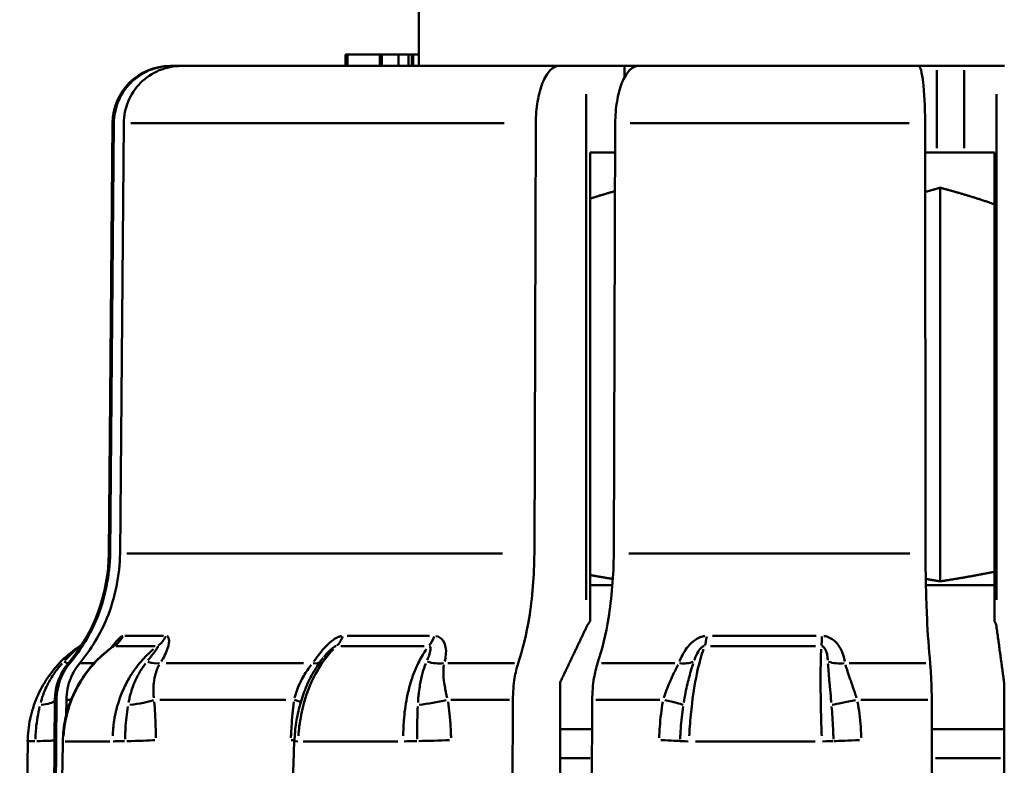
# Model space of a CAD drawing. Extents: x -136 to 7114, y 0 to 1033.
# Drawn here: x 1304 to 1321, y 471 to 484 of the extents above; entities that cross this region are included whole.
import ezdxf

# ---------------------------------------------------------------- set-up
doc = ezdxf.new("R2010")
doc.units = 0
doc.layers.add('AM_0', color=7, linetype='CONTINUOUS', lineweight=50)

# ---------------------------------------------------------------- blocks, each defined once
blk = doc.blocks.new('sadsada')
at = {"layer": 'AM_0'}
for p, q in [((-8, 39), (-8, 64.204)), ((-9.273, 39.2), (-9.235, 39.2)), ((-9.273, 39), (-9.273, 39.2)), ((-9.235, 39.2), (-8.677, 39.2)), ((-9.235, 39.01), (-9.235, 39.19)), ((-8.642, 39.2), (-8.677, 39.2)), ((-8.677, 39.19), (-8.677, 39.01)), ((-8.642, 39.2), (-8.353, 39.2)), ((-8.642, 39.01), (-8.642, 39.19)), ((-8.353, 39.2), (-8.177, 39.2)), ((-8.353, 39.19), (-8.353, 39.01)), ((-8.177, 39.2), (-8.121, 39.2)), ((-8.177, 39.01), (-8.177, 39.19)), ((-8.121, 39.2), (-8.099, 39.2)), ((-8.121, 39.19), (-8.121, 39.01)), ((-8.099, 39), (-8.099, 39.2)), ((-12.309, 39), (-12.291, 39)), ((-12.291, 39), (-12.119, 39)), ((-12.119, 39), (-5.574, 39)), ((-5.574, 39), (-5.101, 39)), ((-4.434, 39), (-5.101, 39)), ((-4.198, 39), (-4.434, 39)), ((-4.434, 38.816), (-4.434, 38.99)), ((-4.198, 39), (0.66, 39)), ((0.975, 39), (0.66, 39)), ((1.449, 39), (0.975, 39)), ((0.975, 37.575), (0.975, 38.925)), ((2.014, 39), (1.449, 39)), ((1.449, 38.925), (1.449, 37.575)), ((2.014, 39), (2.15, 39)), ((-5.101, 38.513), (-5.101, 29.745)), ((2.014, 29.745), (2.014, 38.513)), ((-13.309, 38.009), (-13.374, 30.547)), ((-13.351, 30.547), (-13.286, 38.009)), ((-13.288, 38.009), (-13.309, 38.009)), ((-13.115, 38.009), (-13.179, 30.547)), ((-6.521, 38.009), (-12.995, 38.009)), ((-5.998, 30.547), (-5.973, 38.009)), ((-4.596, 38.009), (-4.622, 30.547)), ((0.501, 38.009), (-4.339, 38.009)), ((0.782, 30.547), (0.774, 38.009)), ((-5.031, 37.5), (-4.598, 37.5)), ((-5.031, 37.5), (-5.031, 29.372)), ((0.775, 37.5), (0.975, 37.5)), ((0.975, 37.5), (1.449, 37.5)), ((1.449, 37.5), (1.98, 37.5)), ((1.98, 37.5), (1.98, 29.372)), ((1.036, 30.064), (1.036, 36.888)), ((-13.374, 30.547), (-13.353, 30.547)), ((-13.059, 30.547), (-6.55, 30.547)), ((-4.363, 30.547), (0.507, 30.547)), ((-5.031, 30), (-4.644, 30)), ((0.788, 30), (1.98, 30)), ((-13.094, 29.117), (-12.426, 29.117)), ((-9.241, 29.117), (-7.817, 29.117)), ((-2.911, 29.117), (-1.114, 29.117)), ((-12.573, 28.942), (-13.249, 28.942)), ((-7.91, 28.942), (-9.35, 28.942)), ((-1.127, 28.942), (-2.946, 28.942)), ((-14.075, 28.646), (-14.051, 28.646)), ((-13.867, 28.646), (-13.644, 28.646)), ((-12.379, 28.646), (-10.001, 28.646)), ((-7.499, 28.646), (-6.344, 28.646)), ((-4.832, 28.646), (-3.566, 28.646)), ((-0.539, 28.646), (0.788, 28.646)), ((-5.552, 28.309), (-5.552, 13.548)), ((2.144, 13.548), (2.144, 28.309)), ((-14.309, 28.012), (-14.383, 19.532)), ((-14.371, 17.596), (-14.281, 28.012)), ((-14.284, 28.012), (-14.309, 28.012)), ((-14.109, 28.012), (-14.112, 27.745)), ((-14.031, 28.012), (-14.106, 28.012)), ((-10.305, 28.012), (-12.49, 28.012)), ((-6.429, 28.012), (-7.446, 28.012)), ((-6.412, 16.034), (-6.371, 28.012)), ((-4.995, 28.012), (-5.036, 16.034)), ((-3.826, 28.012), (-4.934, 28.012)), ((0.824, 28.012), (-0.339, 28.012)), ((0.901, 16.034), (0.889, 28.012)), ((-5.552, 27.5), (-4.996, 27.5)), ((0.889, 27.5), (2.144, 27.5)), ((-13.358, 27.288), (-14.129, 27.288)), ((-8.365, 27.288), (-10.007, 27.288)), ((-1.131, 27.288), (-3.204, 27.288)), ((-5.031, 27), (-5.53, 27)), ((2.083, 27), (0.954, 27))]:
    blk.add_line(p, q, dxfattribs=at)
for centre, radius, start, end in [((-12.309, 38), 1, 90, 179.5), ((-16.374, 30.573), 3, 320.0181, 359.5), ((-13.309, 28.003), 1, 140.0181, 179.5)]:
    blk.add_arc(centre, radius, start, end, dxfattribs=at)
for centre, major_axis, ratio, start_param, end_param in [((-13.542, 29.36), (0, -0.5), 0.95447, 0.605516, 1.039801), ((-12.776, 29.36), (0, -0.5), 0.900504, 0.605516, 1.039801), ((-9.612, 29.36), (0, -0.5), 0.677442, 0.605516, 1.039801), ((-7.98, 29.36), (0, -0.5), 0.562435, 0.605516, 1.039801), ((-3.106, 29.36), (0, -0.5), 0.218894, 0.605516, 1.039801), ((-1.045, 29.36), (0, -0.5), 0.073662, 0.605516, 1.039801), ((-14.444, 28.967), (0.382, -0.323), 0.124808, 5.698898, 6.058846), ((-12.824, 28.967), (-0.419, 0.273), 0.428616, 2.133125, 2.70722), ((-10.111, 28.967), (0.404, -0.295), 0.347193, 5.68979, 6.234854), ((-7.767, 28.967), (-0.481, 0.135), 0.617576, 1.57117, 2.145265), ((-3.59, 28.967), (0.464, -0.187), 0.577259, 5.174192, 5.748288), ((-0.629, 28.967), (-0.493, -0.081), 0.641058, 0.893144, 1.467239), ((-13.028, 28.016), (0.498, 0.047), 0.18827, 4.728994, 5.722759), ((-10.517, 28.016), (0.494, -0.078), 0.142697, 0.36321, 0.768747), ((-7.763, 28.016), (0.492, 0.088), 0.117034, 4.203957, 5.197722), ((-3.895, 28.016), (0.489, -0.102), 0.046846, 0.259557, 1.253322), ((-0.418, 28.016), (0.489, 0.105), 0.014439, 3.68919, 4.682955), ((-14.803, 28.016), (0.5, -0.007), 0.20906, 5.254011, 6.084663), ((-14.811, 27.317), (0.5, -0.005), 0.043679, 5.103347, 6.102625), ((-12.997, 27.317), (-0.5, -0.007), 0.042689, 1.445058, 2.577566), ((-10.576, 27.317), (-0.5, 0.018), 0.025228, 3.724527, 3.90746), ((-7.7, 27.317), (-0.5, -0.016), 0.030261, 0.921247, 2.053754), ((-3.972, 27.317), (0.5, -0.022), 0.003369, 0.103813, 1.23632), ((-0.34, 27.317), (-0.5, -0.022), 0.009724, 0.397935, 1.530442), ((7718.056, -43.056), (-4562.535, -6261.252), 0.997253, 5.331717, 5.333364), ((-14.581, 27.286), (-0.2, 0.002), 0.042995, 5.10968, 6.221422), ((7410.162, -43.057), (-1172.628, -7657.825), 0.957579, 4.848894, 4.850539), ((-13.972, 27.286), (-0.2, 0.004), 0.039215, 0.014896, 0.283033), ((-13.128, 27.286), (0.2, 0.002), 0.043079, 1.447421, 2.620882), ((5312.481, -43.042), (-464.849, -7731.339), 0.686871, 4.744574, 4.746185), ((-9.957, 27.286), (-0.2, 0.008), 0.023385, 0.041078, 0.780479), ((-8.157, 27.286), (0.2, 0.006), 0.03162, 0.923571, 2.097031), ((-3.273, 27.286), (-0.2, 0.009), 0.00129, 0.106088, 1.279548), ((-1.001, 27.286), (0.2, 0.009), 0.011689, 0.400217, 1.573678)]:
    blk.add_ellipse(centre, major_axis=major_axis, ratio=ratio, start_param=start_param, end_param=end_param, dxfattribs=at)
for points, degree in [([(-8.099, 39.2), (-8.05, 39.2), (-8, 39.2)], 2), ([(-13.877, 28.941), (-13.861, 28.952), (-13.849, 28.961), (-13.839, 28.969)], 3)]:
    blk.add_open_spline(points, degree=degree, dxfattribs=at)
for points, knots in [([(-13.286, 38.009), (-13.285, 38.13), (-13.256, 38.271), (-13.164, 38.496), (-13.082, 38.62), (-12.908, 38.794), (-12.786, 38.877), (-12.559, 38.971), (-12.414, 39), (-12.291, 39)], [0.0008691, 0.0008691, 0.0008691, 0.0008691, 0.0370043, 0.0370043, 0.0740388, 0.0740388, 0.1111128, 0.1111128, 0.1482252, 0.1482252, 0.1482252, 0.1482252]), ([(-12.119, 39), (-12.242, 39), (-12.387, 38.971), (-12.614, 38.877), (-12.737, 38.794), (-12.91, 38.62), (-12.992, 38.496), (-13.085, 38.271), (-13.114, 38.13), (-13.115, 38.009)], [0.4447141, 0.4447141, 0.4447141, 0.4447141, 0.4818265, 0.4818265, 0.5189005, 0.5189005, 0.555935, 0.555935, 0.5920702, 0.5920702, 0.5920702, 0.5920702]), ([(-5.973, 38.009), (-5.972, 38.13), (-5.961, 38.271), (-5.923, 38.496), (-5.891, 38.62), (-5.821, 38.794), (-5.772, 38.877), (-5.681, 38.971), (-5.623, 39), (-5.574, 39)], [0.0008691, 0.0008691, 0.0008691, 0.0008691, 0.0370043, 0.0370043, 0.0740388, 0.0740388, 0.1111128, 0.1111128, 0.1482252, 0.1482252, 0.1482252, 0.1482252]), ([(-4.198, 39), (-4.247, 39), (-4.305, 38.971), (-4.396, 38.877), (-4.445, 38.794), (-4.514, 38.62), (-4.547, 38.496), (-4.584, 38.271), (-4.596, 38.13), (-4.596, 38.009)], [0.4447141, 0.4447141, 0.4447141, 0.4447141, 0.4818265, 0.4818265, 0.5189005, 0.5189005, 0.555935, 0.555935, 0.5920702, 0.5920702, 0.5920702, 0.5920702]), ([(0.774, 38.009), (0.774, 38.13), (0.771, 38.271), (0.76, 38.496), (0.751, 38.62), (0.731, 38.794), (0.717, 38.877), (0.691, 38.971), (0.674, 39), (0.66, 39)], [0.0008691, 0.0008691, 0.0008691, 0.0008691, 0.0370043, 0.0370043, 0.0740388, 0.0740388, 0.1111128, 0.1111128, 0.1482252, 0.1482252, 0.1482252, 0.1482252]), ([(-14.048, 28.646), (-13.854, 28.878), (-13.687, 29.162), (-13.44, 29.76), (-13.354, 30.183), (-13.351, 30.547)], [0.6922562, 0.6922562, 0.6922562, 0.6922562, 0.7780341, 0.7780341, 0.8864493, 0.8864493, 0.8864493, 0.8864493]), ([(-13.179, 30.547), (-13.183, 30.183), (-13.269, 29.76), (-13.515, 29.162), (-13.683, 28.878), (-13.877, 28.646)], [0.8916639, 0.8916639, 0.8916639, 0.8916639, 1.0000791, 1.0000791, 1.085857, 1.085857, 1.085857, 1.085857]), ([(-6.278, 28.646), (-6.2, 28.878), (-6.133, 29.162), (-6.034, 29.76), (-6, 30.183), (-5.998, 30.547)], [0.6922562, 0.6922562, 0.6922562, 0.6922562, 0.7780341, 0.7780341, 0.8864493, 0.8864493, 0.8864493, 0.8864493]), ([(-4.622, 30.547), (-4.623, 30.183), (-4.658, 29.76), (-4.757, 29.162), (-4.824, 28.878), (-4.901, 28.646)], [0.8916639, 0.8916639, 0.8916639, 0.8916639, 1.0000791, 1.0000791, 1.085857, 1.085857, 1.085857, 1.085857]), ([(0.862, 28.646), (0.84, 28.878), (0.82, 29.162), (0.792, 29.76), (0.782, 30.183), (0.782, 30.547)], [0.6922562, 0.6922562, 0.6922562, 0.6922562, 0.7780341, 0.7780341, 0.8864493, 0.8864493, 0.8864493, 0.8864493]), ([(-5.101, 29.258), (-5.097, 29.268), (-5.092, 29.277), (-5.072, 29.314), (-5.053, 29.343), (-5.031, 29.372)], [0.17519102, 0.17519102, 0.17519102, 0.17519102, 0.17954115, 0.17954115, 0.19239773, 0.19239773, 0.19239773, 0.19239773]), ([(1.98, 29.372), (1.994, 29.343), (2.003, 29.314), (2.009, 29.286), (2.011, 29.277), (2.013, 29.268), (2.014, 29.258)], [0.33621886, 0.33621886, 0.33621886, 0.33621886, 0.34907545, 0.34907545, 0.34907545, 0.35342558, 0.35342558, 0.35342558, 0.35342558]), ([(-13.131, 29.116), (-13.133, 29.116), (-13.136, 29.115), (-13.146, 29.112), (-13.155, 29.106), (-13.18, 29.088), (-13.197, 29.072), (-13.248, 29.019), (-13.283, 28.977), (-13.326, 28.925), (-13.33, 28.92), (-13.335, 28.914)], [-0.06759841, -0.06759841, -0.06759841, -0.06759841, -0.06560488, -0.06560488, -0.05906291, -0.05906291, -0.04859576, -0.04859576, -0.03184833, -0.03184833, -0.02988489, -0.02988489, -0.02988489, -0.02988489]), ([(-12.463, 28.677), (-12.453, 28.693), (-12.444, 28.709), (-12.41, 28.768), (-12.389, 28.81), (-12.346, 28.918), (-12.331, 28.981), (-12.33, 29.076), (-12.343, 29.107), (-12.369, 29.115)], [-0.06623675, -0.06623675, -0.06623675, -0.06623675, -0.06100753, -0.06100753, -0.04706295, -0.04706295, -0.02475163, -0.02475163, -0.00348614, -0.00348614, -0.00348614, -0.00348614]), ([(-9.341, 29.115), (-9.343, 29.115), (-9.344, 29.115), (-9.362, 29.112), (-9.379, 29.106), (-9.425, 29.088), (-9.454, 29.072), (-9.528, 29.019), (-9.574, 28.977), (-9.687, 28.857), (-9.751, 28.773), (-9.814, 28.687), (-9.817, 28.682), (-9.821, 28.677)], [-0.06620886, -0.06620886, -0.06620886, -0.06620886, -0.06560481, -0.06560481, -0.05906284, -0.05906284, -0.0485957, -0.0485957, -0.03184826, -0.03184826, -0.00505236, -0.00505236, -0.00348468, -0.00348468, -0.00348468, -0.00348468]), ([(-7.552, 28.677), (-7.548, 28.693), (-7.544, 28.709), (-7.533, 28.768), (-7.529, 28.81), (-7.531, 28.918), (-7.546, 28.981), (-7.608, 29.076), (-7.653, 29.107), (-7.707, 29.115)], [-0.06623727, -0.06623727, -0.06623727, -0.06623727, -0.06100801, -0.06100801, -0.04706332, -0.04706332, -0.02475182, -0.02475182, -0.00348617, -0.00348617, -0.00348617, -0.00348617]), ([(-3.043, 29.115), (-3.045, 29.115), (-3.047, 29.115), (-3.07, 29.112), (-3.091, 29.106), (-3.145, 29.088), (-3.177, 29.072), (-3.255, 29.019), (-3.299, 28.977), (-3.397, 28.857), (-3.442, 28.773), (-3.478, 28.687), (-3.48, 28.682), (-3.482, 28.677)], [-0.06620884, -0.06620884, -0.06620884, -0.06620884, -0.06560478, -0.06560478, -0.05906282, -0.05906282, -0.04859567, -0.04859567, -0.03184823, -0.03184823, -0.00505234, -0.00505234, -0.00348468, -0.00348468, -0.00348468, -0.00348468]), ([(-0.617, 28.677), (-0.62, 28.693), (-0.623, 28.709), (-0.637, 28.768), (-0.651, 28.81), (-0.699, 28.918), (-0.74, 28.981), (-0.847, 29.076), (-0.912, 29.107), (-0.979, 29.115)], [-0.06623528, -0.06623528, -0.06623528, -0.06623528, -0.06100618, -0.06100618, -0.04706191, -0.04706191, -0.02475108, -0.02475108, -0.00348607, -0.00348607, -0.00348607, -0.00348607]), ([(-14.781, 27.288), (-14.779, 27.418), (-14.765, 27.549), (-14.711, 27.806), (-14.671, 27.932), (-14.569, 28.171), (-14.506, 28.287), (-14.358, 28.503), (-14.274, 28.604), (-14.088, 28.787), (-13.986, 28.869), (-13.877, 28.941)], [0, 0, 0, 0, 0.0351074, 0.0351074, 0.0702147, 0.0702147, 0.1053221, 0.1053221, 0.1404294, 0.1404294, 0.1755368, 0.1755368, 0.1755368, 0.1755368]), ([(-13.302, 28.93), (-13.407, 28.858), (-13.504, 28.775), (-13.681, 28.593), (-13.762, 28.492), (-13.904, 28.277), (-13.964, 28.162), (-14.063, 27.926), (-14.101, 27.801), (-14.155, 27.548), (-14.169, 27.419), (-14.172, 27.29)], [0.0116159, 0.0116159, 0.0116159, 0.0116159, 0.0464195, 0.0464195, 0.0812231, 0.0812231, 0.1160266, 0.1160266, 0.1508302, 0.1508302, 0.1856338, 0.1856338, 0.1856338, 0.1856338]), ([(-14.159, 27.386), (-14.155, 27.439), (-14.15, 27.493), (-14.122, 27.683), (-14.088, 27.819), (-13.968, 28.156), (-13.86, 28.352), (-13.618, 28.661), (-13.494, 28.783), (-13.357, 28.886)], [-0.1768496, -0.1768496, -0.1768496, -0.1768496, -0.1624296, -0.1624296, -0.1253028, -0.1253028, -0.0659, -0.0659, -0.0187338, -0.0187338, -0.0187338, -0.0187338]), ([(-13.881, 28.938), (-13.889, 28.932), (-13.905, 28.918), (-13.954, 28.872), (-13.989, 28.838), (-14.052, 28.777), (-14.078, 28.751), (-14.114, 28.715), (-14.124, 28.704), (-14.134, 28.694)], [0.00618253, 0.00618253, 0.00618253, 0.00618253, 0.02475108, 0.02475108, 0.04706191, 0.04706191, 0.06100618, 0.06100618, 0.0663772, 0.0663772, 0.0663772, 0.0663772]), ([(-12.6, 28.886), (-12.638, 28.855), (-12.674, 28.822), (-12.783, 28.716), (-12.851, 28.637), (-12.952, 28.499), (-12.988, 28.444), (-13.043, 28.35), (-13.063, 28.314), (-13.119, 28.201), (-13.152, 28.124), (-13.226, 27.918), (-13.26, 27.785), (-13.295, 27.561), (-13.303, 27.473), (-13.306, 27.386)], [-0.1669, -0.1669, -0.1669, -0.1669, -0.1526838, -0.1526838, -0.1229824, -0.1229824, -0.104419, -0.104419, -0.0928169, -0.0928169, -0.0696127, -0.0696127, -0.0324859, -0.0324859, -0.0087842, -0.0087842, -0.0087842, -0.0087842]), ([(-13.302, 28.93), (-13.296, 28.934), (-13.292, 28.938), (-13.286, 28.942), (-13.285, 28.943), (-13.285, 28.943), (-13.285, 28.943), (-13.285, 28.943)], [-0.05756504, -0.05756504, -0.05756504, -0.05756504, -0.054093328, -0.054093328, -0.050995103, -0.050995103, -0.050631743, -0.050631743, -0.050631743, -0.050631743]), ([(-13.301, 28.931), (-13.3, 28.931), (-13.299, 28.932), (-13.293, 28.936), (-13.289, 28.939), (-13.283, 28.941), (-13.282, 28.942), (-13.281, 28.942)], [0.05817147, 0.05817147, 0.05817147, 0.05817147, 0.05906291, 0.05906291, 0.06560488, 0.06560488, 0.06908718, 0.06908718, 0.06908718, 0.06908718]), ([(-12.526, 28.941), (-12.522, 28.936), (-12.527, 28.921), (-12.558, 28.872), (-12.582, 28.838), (-12.63, 28.777), (-12.65, 28.751), (-12.68, 28.715), (-12.688, 28.705), (-12.696, 28.695)], [0.00348614, 0.00348614, 0.00348614, 0.00348614, 0.02475163, 0.02475163, 0.04706295, 0.04706295, 0.06100753, 0.06100753, 0.06623675, 0.06623675, 0.06623675, 0.06623675]), ([(-10.088, 27.386), (-10.084, 27.439), (-10.079, 27.493), (-10.055, 27.683), (-10.028, 27.819), (-9.935, 28.156), (-9.854, 28.352), (-9.674, 28.661), (-9.582, 28.783), (-9.482, 28.886)], [-0.1768496, -0.1768496, -0.1768496, -0.1768496, -0.1624296, -0.1624296, -0.1253028, -0.1253028, -0.0659, -0.0659, -0.0187338, -0.0187338, -0.0187338, -0.0187338]), ([(-9.646, 28.751), (-9.619, 28.785), (-9.59, 28.817), (-9.538, 28.87), (-9.514, 28.892), (-9.479, 28.919), (-9.466, 28.927), (-9.448, 28.936), (-9.441, 28.939), (-9.434, 28.94), (-9.433, 28.941), (-9.433, 28.941)], [0.01342209, 0.01342209, 0.01342209, 0.01342209, 0.03184826, 0.03184826, 0.0485957, 0.0485957, 0.05906284, 0.05906284, 0.06560481, 0.06560481, 0.06673189, 0.06673189, 0.06673189, 0.06673189]), ([(-7.868, 28.886), (-7.89, 28.855), (-7.912, 28.822), (-7.977, 28.716), (-8.017, 28.637), (-8.076, 28.499), (-8.098, 28.444), (-8.129, 28.35), (-8.141, 28.314), (-8.173, 28.201), (-8.192, 28.124), (-8.233, 27.918), (-8.251, 27.785), (-8.267, 27.561), (-8.27, 27.473), (-8.27, 27.386)], [-0.1669, -0.1669, -0.1669, -0.1669, -0.1526838, -0.1526838, -0.1229824, -0.1229824, -0.104419, -0.104419, -0.0928169, -0.0928169, -0.0696127, -0.0696127, -0.0324859, -0.0324859, -0.0087842, -0.0087842, -0.0087842, -0.0087842]), ([(-7.818, 28.941), (-7.804, 28.936), (-7.797, 28.921), (-7.796, 28.872), (-7.804, 28.838), (-7.824, 28.777), (-7.833, 28.751), (-7.848, 28.715), (-7.852, 28.705), (-7.856, 28.695)], [0.00348617, 0.00348617, 0.00348617, 0.00348617, 0.02475182, 0.02475182, 0.04706332, 0.04706332, 0.06100801, 0.06100801, 0.06623727, 0.06623727, 0.06623727, 0.06623727]), ([(-3.314, 27.386), (-3.311, 27.439), (-3.308, 27.493), (-3.294, 27.683), (-3.281, 27.819), (-3.24, 28.156), (-3.207, 28.352), (-3.137, 28.661), (-3.103, 28.783), (-3.066, 28.886)], [-0.1768496, -0.1768496, -0.1768496, -0.1768496, -0.1624296, -0.1624296, -0.1253028, -0.1253028, -0.0659, -0.0659, -0.0187338, -0.0187338, -0.0187338, -0.0187338]), ([(-3.228, 28.695), (-3.227, 28.698), (-3.226, 28.701), (-3.207, 28.756), (-3.185, 28.804), (-3.144, 28.87), (-3.127, 28.892), (-3.099, 28.919), (-3.088, 28.927), (-3.071, 28.936), (-3.064, 28.939), (-3.057, 28.94), (-3.056, 28.94), (-3.056, 28.941)], [0.00348468, 0.00348468, 0.00348468, 0.00348468, 0.00505234, 0.00505234, 0.03184823, 0.03184823, 0.04859567, 0.04859567, 0.05906282, 0.05906282, 0.06560478, 0.06560478, 0.06620884, 0.06620884, 0.06620884, 0.06620884]), ([(-1.028, 28.886), (-1.029, 28.855), (-1.03, 28.822), (-1.034, 28.716), (-1.035, 28.637), (-1.037, 28.499), (-1.037, 28.444), (-1.037, 28.35), (-1.037, 28.314), (-1.037, 28.201), (-1.036, 28.124), (-1.033, 27.918), (-1.03, 27.785), (-1.024, 27.561), (-1.021, 27.473), (-1.018, 27.386)], [-0.1669, -0.1669, -0.1669, -0.1669, -0.1526838, -0.1526838, -0.1229824, -0.1229824, -0.104419, -0.104419, -0.0928169, -0.0928169, -0.0696127, -0.0696127, -0.0324859, -0.0324859, -0.0087842, -0.0087842, -0.0087842, -0.0087842]), ([(-1.015, 28.941), (-0.995, 28.936), (-0.977, 28.921), (-0.946, 28.872), (-0.934, 28.838), (-0.921, 28.777), (-0.917, 28.751), (-0.914, 28.715), (-0.913, 28.705), (-0.912, 28.695)], [0.00348607, 0.00348607, 0.00348607, 0.00348607, 0.02475108, 0.02475108, 0.04706191, 0.04706191, 0.06100618, 0.06100618, 0.06623528, 0.06623528, 0.06623528, 0.06623528]), ([(-9.66, 28.735), (-9.719, 28.66), (-9.774, 28.58), (-9.874, 28.408), (-9.919, 28.316), (-9.998, 28.126), (-10.031, 28.028), (-10.087, 27.825), (-10.11, 27.72), (-10.142, 27.508), (-10.152, 27.4), (-10.157, 27.294)], [0.0368958, 0.0368958, 0.0368958, 0.0368958, 0.0666434, 0.0666434, 0.096391, 0.096391, 0.1261386, 0.1261386, 0.1558862, 0.1558862, 0.1856338, 0.1856338, 0.1856338, 0.1856338]), ([(-14.183, 28.642), (-14.232, 28.589), (-14.277, 28.532), (-14.363, 28.408), (-14.403, 28.341), (-14.46, 28.227), (-14.48, 28.182), (-14.509, 28.107), (-14.52, 28.078), (-14.539, 28.02), (-14.548, 27.992), (-14.555, 27.963)], [0.00526131, 0.00526131, 0.00526131, 0.00526131, 0.03169198, 0.03169198, 0.0602594, 0.0602594, 0.07811404, 0.07811404, 0.08927319, 0.08927319, 0.09996495, 0.09996495, 0.09996495, 0.09996495]), ([(-14.281, 28.012), (-14.28, 28.133), (-14.251, 28.274), (-14.169, 28.474), (-14.113, 28.568), (-14.048, 28.646)], [0.0008691, 0.0008691, 0.0008691, 0.0008691, 0.03700705, 0.03700705, 0.06559937, 0.06559937, 0.06559937, 0.06559937]), ([(-13.877, 28.646), (-13.942, 28.568), (-13.998, 28.474), (-14.08, 28.274), (-14.108, 28.133), (-14.109, 28.012)], [0.52725923, 0.52725923, 0.52725923, 0.52725923, 0.55585155, 0.55585155, 0.59198949, 0.59198949, 0.59198949, 0.59198949]), ([(-12.737, 28.642), (-12.778, 28.589), (-12.815, 28.532), (-12.885, 28.408), (-12.916, 28.341), (-12.961, 28.227), (-12.976, 28.182), (-12.998, 28.107), (-13.006, 28.078), (-13.02, 28.02), (-13.026, 27.992), (-13.031, 27.963)], [0.0052612, 0.0052612, 0.0052612, 0.0052612, 0.03169173, 0.03169173, 0.06025892, 0.06025892, 0.07811341, 0.07811341, 0.08927247, 0.08927247, 0.09996278, 0.09996278, 0.09996278, 0.09996278]), ([(-12.593, 28.046), (-12.596, 28.07), (-12.598, 28.093), (-12.6, 28.14), (-12.601, 28.164), (-12.601, 28.226), (-12.599, 28.264), (-12.588, 28.361), (-12.577, 28.418), (-12.545, 28.524), (-12.524, 28.573), (-12.499, 28.619)], [-0.09996278, -0.09996278, -0.09996278, -0.09996278, -0.08927247, -0.08927247, -0.07811341, -0.07811341, -0.06025892, -0.06025892, -0.03169173, -0.03169173, -0.0052612, -0.0052612, -0.0052612, -0.0052612]), ([(-9.864, 28.619), (-9.887, 28.589), (-9.91, 28.558), (-9.976, 28.46), (-10.018, 28.389), (-10.096, 28.229), (-10.13, 28.138), (-10.154, 28.046)], [-0.17328449, -0.17328449, -0.17328449, -0.17328449, -0.15622754, -0.15622754, -0.12051839, -0.12051839, -0.07858174, -0.07858174, -0.07858174, -0.07858174]), ([(-7.879, 28.642), (-7.901, 28.589), (-7.92, 28.532), (-7.954, 28.408), (-7.969, 28.341), (-7.988, 28.227), (-7.995, 28.182), (-8.004, 28.107), (-8.007, 28.078), (-8.012, 28.02), (-8.014, 27.992), (-8.015, 27.963)], [0.00526116, 0.00526116, 0.00526116, 0.00526116, 0.03169163, 0.03169163, 0.06025873, 0.06025873, 0.07811317, 0.07811317, 0.08927219, 0.08927219, 0.09996195, 0.09996195, 0.09996195, 0.09996195]), ([(-7.51, 28.046), (-7.516, 28.07), (-7.521, 28.093), (-7.532, 28.14), (-7.537, 28.164), (-7.549, 28.226), (-7.555, 28.264), (-7.569, 28.361), (-7.574, 28.418), (-7.576, 28.524), (-7.573, 28.573), (-7.566, 28.619)], [-0.09996195, -0.09996195, -0.09996195, -0.09996195, -0.08927219, -0.08927219, -0.07811317, -0.07811317, -0.06025873, -0.06025873, -0.03169163, -0.03169163, -0.00526116, -0.00526116, -0.00526116, -0.00526116]), ([(-6.371, 28.012), (-6.37, 28.133), (-6.359, 28.274), (-6.326, 28.474), (-6.304, 28.568), (-6.278, 28.646)], [0.0008691, 0.0008691, 0.0008691, 0.0008691, 0.03700705, 0.03700705, 0.06559937, 0.06559937, 0.06559937, 0.06559937]), ([(-4.901, 28.646), (-4.927, 28.568), (-4.95, 28.474), (-4.983, 28.274), (-4.994, 28.133), (-4.995, 28.012)], [0.52725923, 0.52725923, 0.52725923, 0.52725923, 0.55585155, 0.55585155, 0.59198949, 0.59198949, 0.59198949, 0.59198949]), ([(-3.508, 28.619), (-3.522, 28.589), (-3.538, 28.558), (-3.586, 28.46), (-3.62, 28.389), (-3.689, 28.229), (-3.724, 28.138), (-3.753, 28.046)], [-0.17328467, -0.17328467, -0.17328467, -0.17328467, -0.15622771, -0.15622771, -0.12051852, -0.12051852, -0.07858165, -0.07858165, -0.07858165, -0.07858165]), ([(-3.408, 27.963), (-3.39, 28.076), (-3.368, 28.185), (-3.323, 28.374), (-3.301, 28.457), (-3.268, 28.572), (-3.256, 28.608), (-3.245, 28.642)], [0.07858165, 0.07858165, 0.07858165, 0.07858165, 0.12051852, 0.12051852, 0.15622771, 0.15622771, 0.17328467, 0.17328467, 0.17328467, 0.17328467]), ([(-0.909, 28.642), (-0.907, 28.598), (-0.903, 28.551), (-0.896, 28.452), (-0.891, 28.399), (-0.883, 28.311), (-0.88, 28.277), (-0.871, 28.17), (-0.864, 28.096), (-0.855, 28.002), (-0.854, 27.982), (-0.852, 27.963)], [0.05546319, 0.05546319, 0.05546319, 0.05546319, 0.07716117, 0.07716117, 0.10002373, 0.10002373, 0.11431284, 0.11431284, 0.14289105, 0.14289105, 0.15006608, 0.15006608, 0.15006608, 0.15006608]), ([(-0.415, 28.046), (-0.42, 28.062), (-0.425, 28.077), (-0.45, 28.155), (-0.471, 28.217), (-0.502, 28.306), (-0.512, 28.336), (-0.538, 28.411), (-0.554, 28.456), (-0.582, 28.541), (-0.595, 28.581), (-0.605, 28.619)], [-0.15006608, -0.15006608, -0.15006608, -0.15006608, -0.14289105, -0.14289105, -0.11431284, -0.11431284, -0.10002373, -0.10002373, -0.07716117, -0.07716117, -0.05546319, -0.05546319, -0.05546319, -0.05546319]), ([(0.889, 28.012), (0.889, 28.133), (0.885, 28.274), (0.876, 28.474), (0.869, 28.568), (0.862, 28.646)], [0.0008691, 0.0008691, 0.0008691, 0.0008691, 0.03700705, 0.03700705, 0.06559937, 0.06559937, 0.06559937, 0.06559937]), ([(-14.573, 27.892), (-14.587, 27.833), (-14.599, 27.772), (-14.621, 27.643), (-14.629, 27.576), (-14.64, 27.464), (-14.642, 27.42), (-14.645, 27.361), (-14.645, 27.344), (-14.646, 27.328)], [0.00351929, 0.00351929, 0.00351929, 0.00351929, 0.02498698, 0.02498698, 0.04751046, 0.04751046, 0.06158764, 0.06158764, 0.06686658, 0.06686658, 0.06686658, 0.06686658]), ([(-13.044, 27.892), (-13.053, 27.833), (-13.062, 27.772), (-13.076, 27.643), (-13.082, 27.576), (-13.088, 27.464), (-13.089, 27.42), (-13.09, 27.361), (-13.09, 27.344), (-13.09, 27.328)], [0.00351929, 0.00351929, 0.00351929, 0.00351929, 0.02498699, 0.02498699, 0.04751047, 0.04751047, 0.06158765, 0.06158765, 0.06686659, 0.06686659, 0.06686659, 0.06686659]), ([(-12.559, 27.348), (-12.559, 27.366), (-12.559, 27.383), (-12.56, 27.448), (-12.561, 27.494), (-12.565, 27.616), (-12.568, 27.691), (-12.575, 27.836), (-12.58, 27.907), (-12.586, 27.977)], [-0.06686659, -0.06686659, -0.06686659, -0.06686659, -0.06158765, -0.06158765, -0.04751047, -0.04751047, -0.02498699, -0.02498699, -0.00351929, -0.00351929, -0.00351929, -0.00351929]), ([(-10.167, 27.977), (-10.177, 27.907), (-10.185, 27.836), (-10.198, 27.691), (-10.204, 27.616), (-10.211, 27.494), (-10.214, 27.448), (-10.216, 27.383), (-10.217, 27.366), (-10.218, 27.348)], [-0.06686658, -0.06686658, -0.06686658, -0.06686658, -0.04539889, -0.04539889, -0.02287541, -0.02287541, -0.00879823, -0.00879823, -0.00351929, -0.00351929, -0.00351929, -0.00351929]), ([(-8.019, 27.892), (-8.022, 27.833), (-8.024, 27.772), (-8.028, 27.643), (-8.029, 27.576), (-8.03, 27.464), (-8.029, 27.42), (-8.028, 27.361), (-8.028, 27.344), (-8.027, 27.328)], [0.00351929, 0.00351929, 0.00351929, 0.00351929, 0.02498699, 0.02498699, 0.04751048, 0.04751048, 0.06158766, 0.06158766, 0.0668666, 0.0668666, 0.0668666, 0.0668666]), ([(-7.441, 27.348), (-7.442, 27.366), (-7.443, 27.383), (-7.445, 27.448), (-7.448, 27.494), (-7.455, 27.616), (-7.461, 27.691), (-7.476, 27.836), (-7.484, 27.907), (-7.495, 27.977)], [-0.0668666, -0.0668666, -0.0668666, -0.0668666, -0.06158766, -0.06158766, -0.04751048, -0.04751048, -0.02498699, -0.02498699, -0.00351929, -0.00351929, -0.00351929, -0.00351929]), ([(-3.771, 27.977), (-3.784, 27.907), (-3.794, 27.836), (-3.812, 27.691), (-3.819, 27.616), (-3.828, 27.494), (-3.831, 27.448), (-3.835, 27.383), (-3.836, 27.366), (-3.836, 27.348)], [-0.06686658, -0.06686658, -0.06686658, -0.06686658, -0.04539889, -0.04539889, -0.02287541, -0.02287541, -0.00879823, -0.00879823, -0.00351929, -0.00351929, -0.00351929, -0.00351929]), ([(-3.472, 27.328), (-3.471, 27.344), (-3.47, 27.361), (-3.467, 27.42), (-3.464, 27.464), (-3.456, 27.576), (-3.45, 27.643), (-3.436, 27.772), (-3.428, 27.833), (-3.42, 27.892)], [0.00351929, 0.00351929, 0.00351929, 0.00351929, 0.00879823, 0.00879823, 0.02287541, 0.02287541, 0.04539889, 0.04539889, 0.06686658, 0.06686658, 0.06686658, 0.06686658]), ([(-0.846, 27.892), (-0.841, 27.833), (-0.837, 27.772), (-0.829, 27.643), (-0.825, 27.576), (-0.82, 27.464), (-0.818, 27.42), (-0.815, 27.361), (-0.814, 27.344), (-0.813, 27.328)], [0.00351929, 0.00351929, 0.00351929, 0.00351929, 0.02498698, 0.02498698, 0.04751046, 0.04751046, 0.06158764, 0.06158764, 0.06686658, 0.06686658, 0.06686658, 0.06686658]), ([(-0.33, 27.348), (-0.331, 27.366), (-0.332, 27.383), (-0.336, 27.448), (-0.339, 27.494), (-0.348, 27.616), (-0.355, 27.691), (-0.373, 27.836), (-0.383, 27.907), (-0.397, 27.977)], [-0.06686658, -0.06686658, -0.06686658, -0.06686658, -0.06158764, -0.06158764, -0.04751046, -0.04751046, -0.02498698, -0.02498698, -0.00351929, -0.00351929, -0.00351929, -0.00351929])]:
    blk.add_open_spline(points, degree=3, knots=knots, dxfattribs=at)
for points, weights in [([(1.036, 36.888), (0.906, 36.853), (0.775, 36.813)], [1.10589207504, 1.10399131048, 1.10190532401]), ([(1.98, 36.601), (1.502, 36.766), (1.036, 36.888)], [1.09088565671, 1.09945199908, 1.10589207504]), ([(-4.6, 36.829), (-4.814, 36.769), (-5.031, 36.7)], [1.10276697006, 1.09959544716, 1.09597946361]), ([(1.036, 30.064), (1.502, 30.135), (1.98, 30.23)], [1.0050613881, 1.00967362239, 1.01229912882]), ([(-5.031, 30.173), (-4.833, 30.137), (-4.637, 30.105)], [1.01047125611, 1.00911513973, 1.00741187132]), ([(0.786, 30.106), (0.911, 30.084), (1.036, 30.064)], [1.00749885153, 1.00635871265, 1.0050613881]), ([(-5.101, 29.258), (-5.316, 28.806), (-5.552, 28.309)], [1.00119393592, 1.00257996701, 1.00160544406]), ([(2.144, 28.309), (2.076, 28.806), (2.014, 29.258)], [1.00160544401, 1.00257996692, 1.00119393588])]:
    blk.add_rational_spline(points, weights, degree=2, dxfattribs=at)
blk = doc.blocks.new('1005-06-10')
at = {"layer": 'AM_0'}
blk.add_blockref('sadsada', (-11, 323), dxfattribs=at)

msp = doc.modelspace()

# ---------------------------------------------------------------- block references
at = {"layer": 'AM_0'}
msp.add_blockref('1005-06-10', (1330.174, 121.123), dxfattribs=at)

doc.saveas('drawing.dxf')
